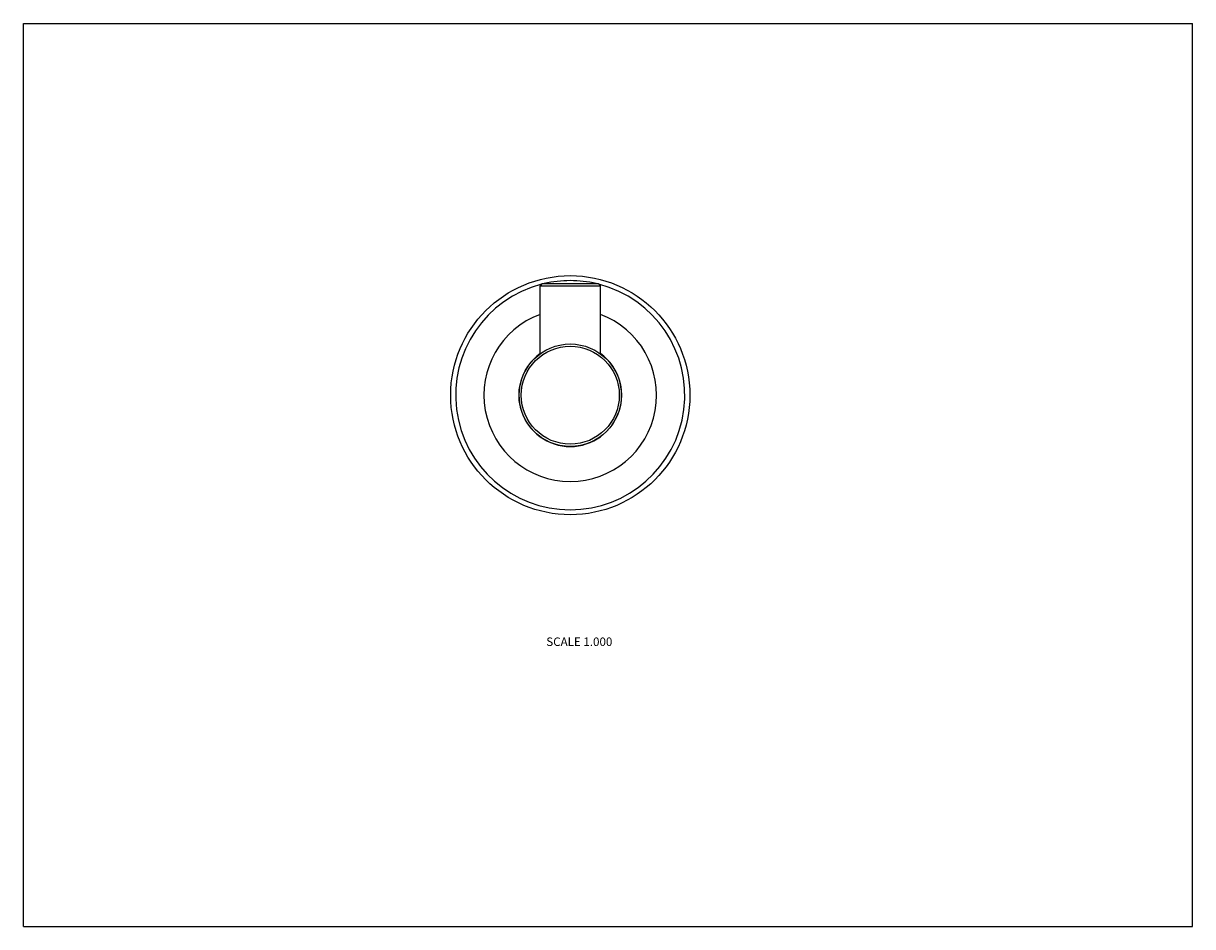
# Model space of a CAD drawing. Units: inches. Extents: x 0 to 11, y 0 to 8.5.
import ezdxf

# ---------------------------------------------------------------- set-up
doc = ezdxf.new("R2010")
doc.units = ezdxf.units.IN
doc.header["$LTSCALE"] = 0.605
doc.header["$MEASUREMENT"] = 0
doc.layers.get('0').update_dxf_attribs({"linetype": 'CONTINUOUS'})
doc.styles.get("Standard").update_dxf_attribs({"font": 'txt', "width": 0.8})

msp = doc.modelspace()

# ---------------------------------------------------------------- linework, layer by layer
at = {"color": 7, "linetype": 'CONTINUOUS'}
for p, q in [((0, 0), (0, 8.5)), ((0, 8.5), (11, 8.5)), ((11, 0), (11, 8.5)), ((4.881, 6.051), (4.861, 6.031)), ((4.881, 6.051), (5.409, 6.051)), ((5.409, 6.051), (5.429, 6.031)), ((4.861, 5.391), (4.861, 6.031)), ((4.861, 6.031), (5.429, 6.031)), ((5.429, 5.391), (5.429, 6.031)), ((0, 0), (11, 0))]:
    msp.add_line(p, q, dxfattribs=at)
for radius in [1.125, 0.482, 0.461]:
    msp.add_circle((5.145, 5.001), radius, dxfattribs=at)
for radius, start, end in [(1.078, 76.9051, 103.0949), (1.078, 104.5121, 75.4879), (0.812, 110.458, 69.542), (0.483, 125.9673, 54.0327)]:
    msp.add_arc((5.145, 5.001), radius, start, end, dxfattribs=at)

# ---------------------------------------------------------------- texts
at = {"color": 2, "linetype": 'CONTINUOUS', "insert": (5.541, 2.721), "char_height": 0.08, "width": 0.704, "attachment_point": 3, "line_spacing_factor": 0.9}
msp.add_mtext('SCALE 1.000', dxfattribs=at)

doc.saveas('drawing.dxf')
